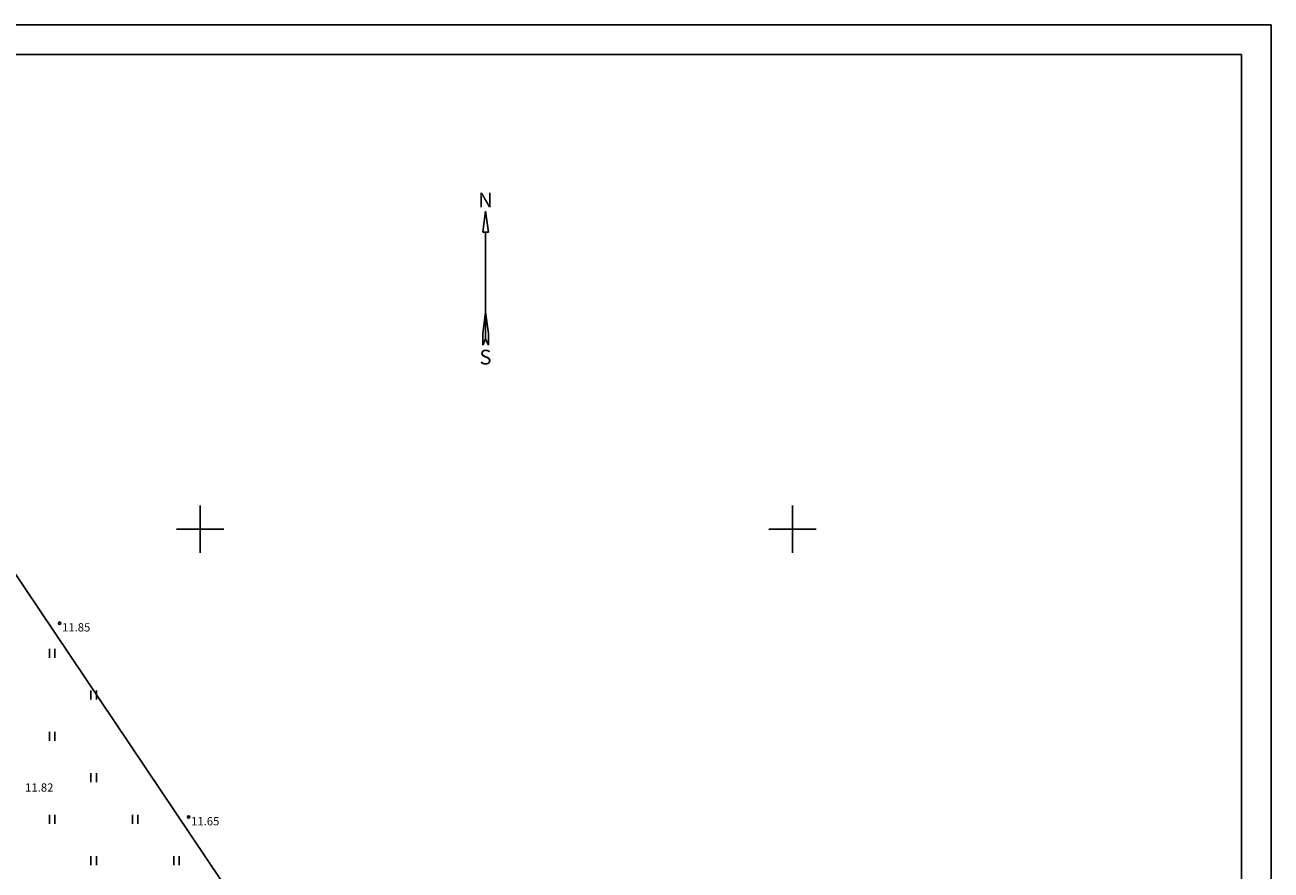
# Model space of a CAD drawing. Units: millimetres. Extents: x 416461 to 416881, y 6461488 to 6461785.
# Drawn here: x 416670 to 416881, y 6461642 to 6461785 of the extents above; entities that cross this region are included whole.
import ezdxf
from ezdxf.enums import TextEntityAlignment as Align

# ---------------------------------------------------------------- set-up
doc = ezdxf.new("R2010")
doc.units = ezdxf.units.MM
doc.linetypes.add('KATASTRIPIIR', pattern=[0.02, 0.01, 0.01])
for name, color, linetype in [('haljastus', 76, 'Continuous'), ('korgus', 8, 'Continuous'), ('piir', 14, 'Continuous'), ('raam', 7, 'Continuous'), ('vork', 8, 'Continuous')]:
    doc.layers.add(name, color=color, linetype=linetype)
doc.styles.add('ITALIC', font='italic.shx')
doc.styles.add('ROMAND', font='romand')

# ---------------------------------------------------------------- blocks, each defined once
blk = doc.blocks.new('ca3l')
at = {"layer": 'raam', "color": 0, "linetype": 'ByBlock'}
blk.add_lwpolyline([(5, 297), (425, 297), (425, 0), (5, 0), (5, 297)], dxfattribs=at)
blk.add_lwpolyline([(30, 292), (420, 292), (420, 5), (30, 5)], close=True, dxfattribs=at)
blk = doc.blocks.new('hein')
at = {"color": 0, "linetype": 'Continuous'}
for p, q in [((-0.46, 0.76), (-0.46, -0.76)), ((0.46, 0.76), (0.46, -0.76))]:
    blk.add_line(p, q, dxfattribs=at)
blk = doc.blocks.new('VKORIS')
at = {"color": 0, "linetype": 'Continuous'}
for p, q in [((0, 4), (0, -4)), ((-4, 0), (4, 0))]:
    blk.add_line(p, q, dxfattribs=at)
blk = doc.blocks.new('reinord')
for points in [[(0.02, 10.89), (-0.48, 7.32)], [(0.02, 10.89), (0.52, 7.32)], [(-0.48, 7.32), (0.52, 7.32)], [(0.02, -10.69), (0.02, 7.32)], [(0.02, -6.21), (-0.48, -9.78)], [(0.02, -6.21), (0.52, -9.78)], [(-0.48, -11.78), (-0.48, -9.8)], [(0.52, -11.78), (0.52, -9.8)], [(0.02, -10.69), (-0.48, -11.78)], [(0.02, -10.69), (0.52, -11.78)]]:
    blk.add_lwpolyline(points)
at = {"style": 'ROMAND'}
for s, p in [('N', (-0.01, 12.77)), ('S', (-0.01, -13.79))]:
    blk.add_text(s, height=2.5, dxfattribs=at).set_placement(p, align=Align.MIDDLE_CENTER)

msp = doc.modelspace()

# ---------------------------------------------------------------- linework, layer by layer
at = {"layer": 'korgus'}
for centre in [(416676.23, 6461684.12), (416698.02, 6461651.36)]:
    msp.add_circle(centre, 0.2, dxfattribs=at)
at = {"layer": 'piir', "linetype": 'KATASTRIPIIR'}
msp.add_lwpolyline([(416742.46, 6461582.68), (416742.03, 6461583.31), (416616.37, 6461770.41), (416582.95, 6461767.4), (416539.81, 6461763.32), (416539.06, 6461713.62), (416538.32, 6461663.93), (416531.51, 6461525), (416531.45, 6461523.87), (416649.19, 6461563.8), (416666.18, 6461567.32), (416692.36, 6461572.29), (416699.51, 6461573.65), (416732.3, 6461580.69), (416742.46, 6461582.68)], dxfattribs=at)

# ---------------------------------------------------------------- block references
at = {"layer": 'haljastus'}
for p in [(416675, 6461679), (416682, 6461672), (416675, 6461665), (416682, 6461658), (416675, 6461651), (416689, 6461651), (416682, 6461644), (416696, 6461644)]:
    msp.add_blockref('hein', p, dxfattribs=at)
at = {"layer": 'raam'}
for name, p in [('ca3l', (416455.83, 6461488.2)), ('reinord', (416748.17, 6461742.86))]:
    msp.add_blockref(name, p, dxfattribs=at)
at = {"layer": 'vork'}
for p in [(416700, 6461700), (416800, 6461700)]:
    msp.add_blockref('VKORIS', p, dxfattribs=at)

# ---------------------------------------------------------------- texts
at = {"layer": 'korgus', "style": 'ITALIC'}
for s, p in [(' 11.85', (416676.23, 6461684.12)), (' 11.82', (416669.99, 6461657.05)), (' 11.65', (416698.02, 6461651.36))]:
    msp.add_text(s, height=1.4, dxfattribs=at).set_placement(p, align=Align.TOP_LEFT)

doc.saveas('drawing.dxf')
